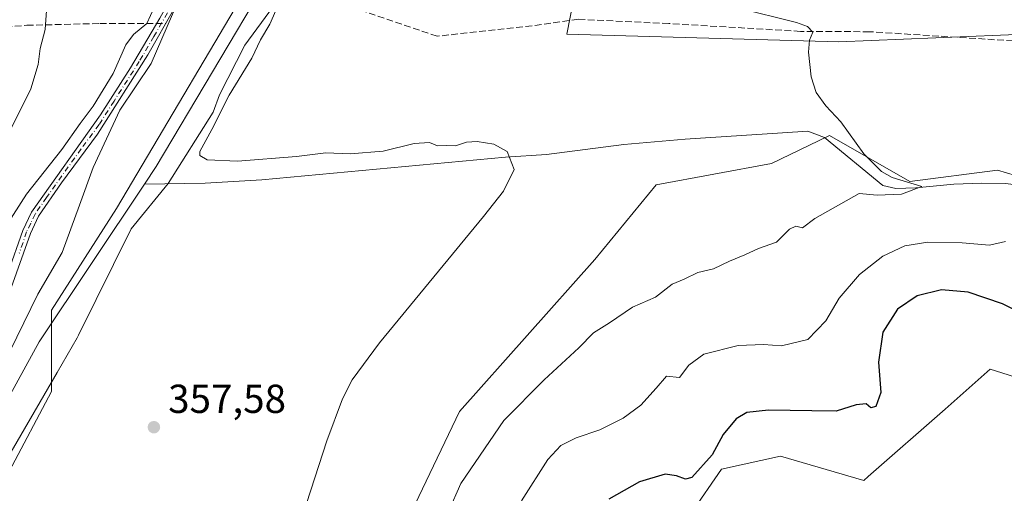
# Model space of a CAD drawing. Units: metres. Extents: x 628555 to 632027, y 4694916 to 4697294.
# Drawn here: x 630515 to 630758, y 4695582 to 4695699 of the extents above; entities that cross this region are included whole.
import ezdxf

# ---------------------------------------------------------------- set-up
doc = ezdxf.new("R2010")
doc.units = ezdxf.units.M
doc.header["$MEASUREMENT"] = 0
doc.linetypes.add('DGN Style 3', pattern=[2.307223458686699, 1.648016756204785, -0.6592067024819142])
doc.linetypes.add('DGN Style 4', pattern=[2.6384748266838614, 1.318413404963828, -0.6592067024819142, 0.001648016756204785, -0.6592067024819142])
for name, color, linetype, lineweight in [('Camino Cxs', 7, 'Continuous', 0), ('Camino eje', 30, 'DGN Style 4', 13), ('Corriente artificial lineal', 4, 'DGN Style 3', 13), ('Corriente natural lineal', 142, 'Continuous', 13), ('Cultivos herbáceos CxS', 92, 'Continuous', 0), ('Curva de nivel maestra', 30, 'Continuous', 30), ('Curva de nivel normal', 30, 'Continuous', 0), ('Espacio natural protegido', 121, 'Continuous', 13), ('Espacio natural protegido CxS', 121, 'Continuous', 0), ('Matorral CxS', 135, 'Continuous', 0), ('Pastizal CxS', 92, 'Continuous', 0), ('Punto de cota en terreno', 7, 'Continuous', 0), ('Rótulo de punto de cota en terreno', 7, 'Continuous', 0)]:
    doc.layers.add(name, color=color, linetype=linetype, lineweight=lineweight)
doc.styles.add('Style-Arial', font='txt')

# ---------------------------------------------------------------- blocks, each defined once
blk = doc.blocks.new('5PATER')
at = {"layer": 'Pastizal CxS', "linetype": 'Continuous', "lineweight": 0}
h = blk.add_hatch(color=51, dxfattribs=at)
edge = h.paths.add_edge_path()
edge.add_ellipse((0, 0), major_axis=(-0.1095731443231308, -0.1110710700762829), ratio=0.9994222409660322, start_angle=0, end_angle=360)

msp = doc.modelspace()

# ---------------------------------------------------------------- linework, layer by layer
at = {"layer": 'Camino Cxs', "color": 7, "linetype": 'Continuous', "lineweight": 0}
for points in [[(630511.8901000004, 4695636.350099999, 359.2445000000007), (630515.5601000005, 4695646.940099999, 359.4339000000036), (630517.7001, 4695651.470100001, 359.4415000000009), (630534.8101000005, 4695675.4901, 359.909799999994), (630542.2100999998, 4695687.130100001, 359.6802000000025), (630549.4600999998, 4695699.4301, 360.2773000000016), (630559.1901000004, 4695716.860099999, 360.2005000000063), (630561.0500999996, 4695720.790100001, 360.4783000000025), (630561.2701000003, 4695722.110099999, 360.571299999996), (630561.2301000003, 4695723.450099999, 360.6196000000054), (630568.4700999996, 4695718.770099999, 360.281799999997), (630564.9600999998, 4695717.960100001, 360.2017000000051), (630562.2500999998, 4695716.300100001, 360.1389000000054), (630559.8300999999, 4695713.860099999, 360.0399000000034), (630546.5201000003, 4695690.360099999, 360.147299999997), (630534.0601000005, 4695670.7401, 359.647100000002), (630525.1501000002, 4695658.6801, 359.698000000004), (630519.4700999996, 4695650.4301, 359.4799000000057), (630517.4501, 4695646.170100001, 359.2357000000048), (630512.2701000003, 4695631.590100001, 359.2459999999992)], [(630511.8901000004, 4695636.350099999, 359.2445000000007), (630515.5601000005, 4695646.940099999, 359.4339000000036), (630517.7001, 4695651.470100001, 359.4415000000009), (630534.8101000005, 4695675.4901, 359.909799999994), (630542.2100999998, 4695687.130100001, 359.6802000000025), (630549.4600999998, 4695699.4301, 360.2773000000016), (630559.1901000004, 4695716.860099999, 360.2005000000063), (630561.0500999996, 4695720.790100001, 360.4783000000025), (630561.2701000003, 4695722.110099999, 360.571299999996), (630561.2301000003, 4695723.450099999, 360.6196000000054)], [(630568.4700999996, 4695718.770099999, 360.281799999997), (630564.9600999998, 4695717.960100001, 360.2017000000051), (630562.2500999998, 4695716.300100001, 360.1389000000054), (630559.8300999999, 4695713.860099999, 360.0399000000034), (630546.5201000003, 4695690.360099999, 360.147299999997), (630534.0601000005, 4695670.7401, 359.647100000002), (630525.1501000002, 4695658.6801, 359.698000000004), (630519.4700999996, 4695650.4301, 359.4799000000057), (630517.4501, 4695646.170100001, 359.2357000000048), (630512.2701000003, 4695631.590100001, 359.2459999999992)]]:
    msp.add_polyline3d(points, dxfattribs=at)
at = {"layer": 'Camino eje', "color": 30, "linetype": 'DGN Style 4', "lineweight": 13}
msp.add_polyline3d([(630565.7779000001, 4695722.7433, 360.4600000000065), (630563.1151000002, 4695720.0351, 360.329700000002), (630559.5100999996, 4695715.360099999, 360.1160999999993), (630556.1825000001, 4695709.485099999, 360.1967000000004), (630551.3174999999, 4695700.770099999, 360.2010000000009), (630547.9901000002, 4695694.895099999, 360.1929999999993), (630544.3651000002, 4695688.745100001, 359.9426999999997), (630538.1350999996, 4695678.9351, 359.8076000000001), (630534.4351000005, 4695673.1151, 359.7673999999971), (630529.9801000003, 4695667.085100001, 359.6101000000053), (630521.4250999996, 4695655.075099999, 359.6760000000068), (630518.5850999998, 4695650.950099999, 359.4587999999931), (630517.5151000004, 4695648.6851, 359.3053999999975), (630516.5050999997, 4695646.5551, 359.328800000003), (630514.6700999998, 4695641.2601, 359.1989000000031)], dxfattribs=at)
at = {"layer": 'Corriente artificial lineal', "color": 4, "linetype": 'DGN Style 3', "lineweight": 13}
for points in [[(630361.6201, 4695872.640100001, 370.1027000000031), (630390.2301000003, 4695836.630100001, 369.2571999999927), (630394.9301000005, 4695829.020099999, 369.1814000000013), (630450.1801000005, 4695724.0101, 367.7056000000011), (630451.0201000003, 4695692.600099999, 366.8356000000058), (630489.4001000002, 4695695.640100001, 366.1401000000042), (630506.6801000005, 4695696.960100001, 365.5151000000042), (630516.5401, 4695697.690099999, 365.375199999995), (630534.6105000004, 4695698.139699999, 363.2266999999993), (630550.8823999995, 4695698.139699999, 359.9125000000058)], [(630822.3000999996, 4695679.360099999, 368.7872999999963), (630821.6101000002, 4695680.610099999, 368.8653000000049), (630809.5601000005, 4695681.1501, 368.6597000000039), (630790.4600999998, 4695691.9301, 367.7890000000043), (630725.0201000003, 4695696.100099999, 366.5100999999996), (630707.9401000004, 4695696.190099999, 365.1214999999939), (630675.3901000004, 4695698.120100001, 363.767200000002), (630652.9801000003, 4695699.170100001, 363.1633000000002), (630643.8300999999, 4695697.850099999, 362.2519999999931), (630618.0401, 4695694.9801, 360.7060999999958), (630591.1101000002, 4695704.170100001, 360.2715999999928), (630576.3947000002, 4695709.693399999, 357.991599999994)]]:
    msp.add_polyline3d(points, dxfattribs=at)
at = {"layer": 'Corriente natural lineal', "color": 142, "linetype": 'Continuous', "lineweight": 13, "extrusion": (0.2069914358276874, -0.1341073177840343, 0.9691077199211472), "elevation": -498858.1863131376, "flags": 128}
msp.add_lwpolyline([(4283757.001612772, 1961602.075723682), (4283702.464055394, 1961599.850598834), (4283697.183618082, 1961599.910605845)], dxfattribs=at)
at = {"layer": 'Corriente natural lineal', "color": 142, "linetype": 'Continuous', "lineweight": 13}
for points in [[(630821.7259999998, 4695678.9812, 368.7427000000025), (630816.8601000002, 4695675.770099999, 368.5127000000066), (630807.1501000002, 4695670.170100001, 368.2857999999979), (630798.8601000002, 4695667.0701, 367.598800000007), (630790.5301000001, 4695662.620100001, 367.6049000000057), (630778.2200999996, 4695659.110099999, 367.3283999999985), (630766.0800999999, 4695657.630100001, 367.085699999996), (630758.6401000004, 4695658.520099999, 366.5880000000034), (630752.6601, 4695658.620100001, 366.1497999999993), (630745.8601000002, 4695658.350099999, 365.8613999999943), (630736.4700999996, 4695657.4801, 365.8902999999991), (630731.5100999996, 4695657.290100001, 365.5529999999999), (630728.2901, 4695658.0001, 365.232799999998), (630713.8601000002, 4695669.890100001, 363.6778000000049), (630709.7200999996, 4695671.5001, 363.3701000000001), (630703.4700999996, 4695671.0801, 362.9887000000017), (630679.3701, 4695669.520099999, 362.7191000000021), (630664.2001, 4695668.170100001, 362.1175999999978), (630645.1101000002, 4695665.7401, 361.0681000000041), (630634.9600999998, 4695665.090100001, 360.1230999999971), (630574.6901000004, 4695659.450099999, 359.2514999999985), (630560.6801000005, 4695658.6501, 358.2546000000002), (630545.6300999997, 4695658.350099999, 357.4575999999943)], [(630545.6300999997, 4695658.350099999, 357.4575999999943), (630519.6300999997, 4695619.3301, 356.8793000000005), (630508.6601, 4695599.440099999, 356.2116999999998), (630484.5592, 4695561.500200001, 354.1784000000043)]]:
    msp.add_polyline3d(points, dxfattribs=at)
at = {"layer": 'Cultivos herbáceos CxS', "color": 92, "linetype": 'Continuous', "lineweight": 0}
for points in [[(630551.0100999996, 4695957.6647, 363.2841999999946), (630569.6794999996, 4695920.324899999, 363.233699999997), (630598.7209000001, 4695880.910499999, 363.6426000000066), (630621.7109000003, 4695866.678500001, 365.1187000000064), (630624.0595000006, 4695861.978700001, 364.5427000000054), (630643.3570999998, 4695839.812700001, 363.8527000000031), (630634.9611000001, 4695835.897700001, 362.5387000000046), (630650.1278999997, 4695799.8577, 362.3337999999931), (630656.7637, 4695784.6823, 362.1160999999993), (630661.5621999997, 4695754.130100001, 361.8595999999961), (630650.1266000001, 4695695.529899999, 362.9229999999953), (630717.4331999999, 4695693.633099999, 365.896900000007), (630765.3828999996, 4695695.5745, 367.6598999999987)], [(630512.1611000003, 4695587.2415, 356.7887000000046), (630522.6460999995, 4695607.0463, 357.584799999997), (630522.6464000001, 4695627.1931, 357.053899999999), (630538.7392999995, 4695652.3761, 357.781799999997), (630575.7119000005, 4695714.971700001, 359.178899999999), (630593.7232999997, 4695741.527899999, 358.8389000000025), (630595.6195, 4695759.5481, 359.3191999999981), (630580.4521000005, 4695796.5371, 360.5237000000052), (630560.3682000004, 4695794.908100001, 361.2220999999991), (630543.1752000004, 4695803.7149, 361.9277000000002), (630531.0692999996, 4695811.276900001, 362.196100000001), (630515.9908999996, 4695846.8029, 362.2747999999993), (630489.3198999995, 4695905.733300001, 362.3279999999941)], [(630489.3198999995, 4695905.733300001, 362.3279999999941), (630515.9908999996, 4695846.8029, 362.2747999999993), (630531.0692999996, 4695811.276900001, 362.196100000001), (630543.1752000004, 4695803.7149, 361.9277000000002), (630560.3682000004, 4695794.908100001, 361.2220999999991), (630580.4521000005, 4695796.5371, 360.5237000000052), (630595.6195, 4695759.5481, 359.3191999999981), (630593.7232999997, 4695741.527899999, 358.8389000000025), (630575.7119000005, 4695714.971700001, 359.178899999999), (630538.7392999995, 4695652.3761, 357.781799999997), (630522.6464000001, 4695627.1931, 357.053899999999), (630522.6460999995, 4695607.0463, 357.584799999997), (630512.1611000003, 4695587.2415, 356.7887000000046)], [(630512.1611000003, 4695587.2415, 356.7887000000046), (630522.6460999995, 4695607.0463, 357.584799999997), (630522.6464000001, 4695627.1931, 357.053899999999), (630538.7392999995, 4695652.3761, 357.781799999997), (630575.7119000005, 4695714.971700001, 359.178899999999), (630593.7232999997, 4695741.527899999, 358.8389000000025), (630595.6195, 4695759.5481, 359.3191999999981), (630580.4521000005, 4695796.5371, 360.5237000000052), (630560.3682000004, 4695794.908100001, 361.2220999999991), (630543.1752000004, 4695803.7149, 361.9277000000002), (630531.0692999996, 4695811.276900001, 362.196100000001), (630515.9908999996, 4695846.8029, 362.2747999999993), (630489.3198999995, 4695905.733300001, 362.3279999999941)], [(630512.1611000003, 4695587.2415, 356.7887000000046), (630522.6460999995, 4695607.0463, 357.584799999997), (630522.6464000001, 4695627.1931, 357.053899999999), (630538.7392999995, 4695652.3761, 357.781799999997), (630575.7119000005, 4695714.971700001, 359.178899999999), (630593.7232999997, 4695741.527899999, 358.8389000000025), (630595.6195, 4695759.5481, 359.3191999999981), (630580.4521000005, 4695796.5371, 360.5237000000052), (630560.3682000004, 4695794.908100001, 361.2220999999991), (630543.1752000004, 4695803.7149, 361.9277000000002), (630531.0692999996, 4695811.276900001, 362.196100000001), (630515.9908999996, 4695846.8029, 362.2747999999993), (630489.3198999995, 4695905.733300001, 362.3279999999941)], [(630621.7109000003, 4695866.678500001, 365.1187000000064), (630624.0595000006, 4695861.978700001, 364.5427000000054), (630643.3570999998, 4695839.812700001, 363.8527000000031), (630634.9611000001, 4695835.897700001, 362.5387000000046), (630650.1278999997, 4695799.8577, 362.3337999999931), (630656.7637, 4695784.6823, 362.1160999999993), (630661.5621999997, 4695754.130100001, 361.8595999999961), (630650.1266000001, 4695695.529899999, 362.9229999999953), (630717.4331999999, 4695693.633099999, 365.896900000007), (630765.3828999996, 4695695.5745, 367.6598999999987), (630790.8176999995, 4695689.987500001, 367.2467000000034), (630793.2706000004, 4695664.2323, 367.5550999999978), (630816.9704999998, 4695671.820499999, 368.457699999999), (630839.7215, 4695684.149700001, 370.043399999995), (630852.0456999998, 4695697.4279, 370.1500999999989), (630917.7385, 4695713.515500001, 374.1772999999957), (630948.8803000003, 4695709.863700001, 374.827099999995), (630967.9671, 4695703.6085, 375.5957000000053), (630992.1838999996, 4695687.2137, 376.6085000000021), (631005.1335000005, 4695669.7775, 378.179099999994)], [(630763.3592999997, 4695659.813899999, 366.4995000000054), (630756.6557, 4695661.8541, 365.8794999999955), (630734.9707000004, 4695659.015100001, 365.8099999999977), (630715.0629000004, 4695670.397100001, 363.902900000001), (630709.9917000001, 4695667.9431, 363.2075000000041), (630700.7518999996, 4695663.471899999, 362.5170999999973), (630672.1948999995, 4695658.241699999, 361.436600000001), (630657.0406999999, 4695639.737700001, 361.1925999999949), (630623.5603, 4695602.0779, 361.4386999999988), (630603.4408999998, 4695560.038699999, 361.520399999994), (630587.7395000001, 4695523.7415, 362.3920000000071), (630583.3583000004, 4695510.375299999, 363.1640000000043), (630582.1533000004, 4695497.0263, 364.5620000000054), (630589.8441000005, 4695483.087099999, 366.936600000001), (630614.7994999997, 4695445.7291, 368.7474999999977), (630633.3244000003, 4695424.220899999, 370.147100000002), (630640.9781, 4695417.907099999, 370.3292999999976), (630656.1993000006, 4695427.1481, 373.4606000000058), (630670.9281000001, 4695436.090100001, 374.6374000000069), (630672.6431, 4695437.131300001, 374.630799999999), (630680.3163000002, 4695435.153100001, 374.4790000000066), (630684.7260999996, 4695434.0163, 374.6171999999933), (630696.1809, 4695429.6283, 374.5335000000051), (630696.4848999997, 4695428.909299999, 374.4734000000026)], [(630763.3592999997, 4695659.813899999, 366.4995000000054), (630756.6557, 4695661.8541, 365.8794999999955), (630734.9707000004, 4695659.015100001, 365.8099999999977), (630715.0629000004, 4695670.397100001, 363.902900000001), (630709.9917000001, 4695667.9431, 363.2075000000041), (630700.7518999996, 4695663.471899999, 362.5170999999973), (630672.1948999995, 4695658.241699999, 361.436600000001), (630657.0406999999, 4695639.737700001, 361.1925999999949), (630623.5603, 4695602.0779, 361.4386999999988), (630603.4408999998, 4695560.038699999, 361.520399999994)], [(630766.6527000006, 4695444.0009, 381.7206000000006), (630741.8510999996, 4695442.571699999, 381.712400000004), (630739.2418999998, 4695456.536699999, 381.7289000000019), (630729.0239000004, 4695460.0847, 381.303899999999), (630728.4250999996, 4695460.2927, 381.2736000000005), (630725.8252999998, 4695472.351700001, 380.093399999998), (630663.4417000003, 4695479.1415, 377.7485000000015), (630644.4819, 4695484.8325, 377.2161000000052), (630653.9622, 4695509.491699999, 375.8937000000006), (630668.1823000005, 4695532.253900001, 376.5801000000066), (630673.3508000001, 4695566.0691, 377.3410000000004), (630688.4189999999, 4695587.7983, 375.1606999999931), (630698.1476999996, 4695589.966499999, 376.4161000000022), (630703.0119000003, 4695591.0505, 376.7783000000054), (630723.5937000001, 4695585.037500001, 377.8773999999976), (630724.6668999996, 4695585.980900001, 377.8372999999993), (630743.6863000002, 4695602.703700001, 377.5215999999928), (630754.8770000003, 4695612.5427, 378.0093000000052), (630770.0450999998, 4695607.800899999, 377.9841000000015)], [(630729.0239000004, 4695460.0847, 381.303899999999), (630728.4250999996, 4695460.2927, 381.2736000000005), (630725.8252999998, 4695472.351700001, 380.093399999998), (630663.4417000003, 4695479.1415, 377.7485000000015), (630644.4819, 4695484.8325, 377.2161000000052), (630653.9622, 4695509.491699999, 375.8937000000006), (630668.1823000005, 4695532.253900001, 376.5801000000066), (630673.3508000001, 4695566.0691, 377.3410000000004), (630688.4189999999, 4695587.7983, 375.1606999999931), (630698.1476999996, 4695589.966499999, 376.4161000000022), (630703.0119000003, 4695591.0505, 376.7783000000054), (630723.5937000001, 4695585.037500001, 377.8773999999976), (630724.6668999996, 4695585.980900001, 377.8372999999993), (630743.6863000002, 4695602.703700001, 377.5215999999928), (630754.8770000003, 4695612.5427, 378.0093000000052), (630770.0450999998, 4695607.800899999, 377.9841000000015)]]:
    msp.add_polyline3d(points, dxfattribs=at)
at = {"layer": 'Curva de nivel maestra', "color": 30, "linetype": 'Continuous', "lineweight": 30, "elevation": 375, "flags": 128}
msp.add_lwpolyline([(630765.0099999999, 4695625.2401), (630757.8700000001, 4695628.7601), (630749.4400000004, 4695631.670100001), (630742.8399999999, 4695632.2401), (630736.75, 4695630.720100001), (630731.9400000004, 4695627.460100001), (630728.2599999999, 4695621.700099999), (630727.2599999999, 4695614.270099999), (630727.8099999997, 4695606.840100001), (630726.54, 4695603.300100001), (630725.29, 4695603.020099999), (630724.2000000002, 4695603.960100001), (630721.7300000006, 4695603.7301), (630716.7300000006, 4695602.220100001), (630710.7300000006, 4695602.270099999), (630700.0499999998, 4695602.440099999), (630694.6699999999, 4695601.870100001), (630692.0499999998, 4695600.2601), (630688.8200000003, 4695596.4101), (630686.0999999996, 4695591.370100001), (630681.0300000003, 4695585.720100001), (630679.5099999999, 4695585.3101), (630677.2699999996, 4695586.140100001), (630674.4400000004, 4695586.5801), (630668.0700000003, 4695584.720100001), (630660.5, 4695580.4301)], dxfattribs=at)
at = {"layer": 'Curva de nivel normal', "color": 30, "linetype": 'Continuous', "lineweight": 0, "flags": 128}
for points, elevation in [([(630509.8200000003, 4695743.9301), (630515.5199999996, 4695737.790100001), (630518.5099999999, 4695735.5001), (630520.3300000001, 4695731.5001), (630521.3300000001, 4695722.640100001), (630521.7199999997, 4695706.140100001), (630521.0700000003, 4695696.640100001), (630519.8099999997, 4695691.970100001), (630519.3899999997, 4695687.970100001), (630517.5099999999, 4695681.970100001), (630511.4600000001, 4695669.6801)], 365), ([(630548.9299999997, 4695704.140100001), (630546.2599999999, 4695698.170100001), (630542.9699999997, 4695695.450099999), (630541.0800000001, 4695692.850099999), (630537.9400000004, 4695685.780099999), (630532.9900000002, 4695677.700099999), (630529.7599999999, 4695673.4001), (630525.2199999997, 4695666.970100001), (630516.5, 4695655.880100001), (630509.3700000001, 4695644.960100001)], 360), ([(630573.7400000002, 4695542.470100001), (630590.7599999999, 4695594.800100001), (630594.6600000003, 4695605.220100001), (630597.04, 4695609.9301), (630603.7800000003, 4695619.100099999), (630629.54, 4695650.350099999), (630634.4299999997, 4695656.610099999), (630637.1200000001, 4695661.960100001), (630635.3799999999, 4695666.440099999), (630632.0899999999, 4695668.300100001), (630627.9699999997, 4695668.960100001), (630625.2800000003, 4695668.780099999), (630622.5700000003, 4695667.870100001), (630620.3200000003, 4695667.940099999), (630618.1200000001, 4695667.890100001), (630616.1399999997, 4695668.700099999), (630612.3600000005, 4695668.440099999), (630604.6600000003, 4695666.5701), (630596.5599999997, 4695665.890100001), (630590.5499999998, 4695666.120100001), (630583.2199999997, 4695665.190099999), (630568.6299999999, 4695664.0801), (630561.1699999999, 4695664.380100001), (630559.3700000001, 4695665.4801), (630559.3300000001, 4695666.4801), (630562.2999999998, 4695671.870100001), (630566.5899999999, 4695680.360099999), (630572.1900000004, 4695689.5801), (630574.3600000005, 4695694.120100001), (630576.6600000003, 4695697.970100001), (630578.7199999997, 4695702.640100001)], 360), ([(630620.8499999996, 4695577.360099999), (630623.8899999997, 4695584.290100001), (630634.5199999996, 4695599.9001), (630644.5199999996, 4695609.9101), (630653.0599999997, 4695617.890100001), (630656.7199999997, 4695621.530099999), (630660.7199999997, 4695624.0601), (630666.3899999997, 4695627.9101), (630672.0599999997, 4695630.420100001), (630676.1600000003, 4695633.620100001), (630679.1200000001, 4695634.890100001), (630682.5, 4695636.4901), (630686.4000000004, 4695637.380100001), (630690.4000000004, 4695639.300100001), (630694.1799999997, 4695640.880100001), (630697.5199999996, 4695642.450099999), (630702.0300000003, 4695643.9801), (630705.1799999997, 4695647.2501), (630706.7999999998, 4695648.0001), (630708.4400000004, 4695647.5801), (630711.5, 4695649.840100001), (630722.4000000004, 4695656.030099999), (630726.9000000004, 4695655.630100001), (630732.9000000004, 4695655.9101), (630737.9600000001, 4695657.770099999), (630730.6100000005, 4695660.0101), (630727.9299999997, 4695661.470100001), (630723.5999999996, 4695665.840100001), (630717.8700000001, 4695673.770099999), (630714.1699999999, 4695677.7401), (630711.8200000003, 4695681.0601), (630710.5999999996, 4695684.960100001), (630709.8700000001, 4695691.0001), (630710.1399999997, 4695693.970100001), (630710.9900000002, 4695695.960100001), (630709.6799999997, 4695697.390100001), (630706.9500000002, 4695698.350099999), (630692.3799999999, 4695701.9801)], 365), ([(630638.9199999999, 4695579.9801), (630645.3899999997, 4695590.1801), (630648.6600000003, 4695593.6501), (630652.4600000001, 4695595.540100001), (630658.3200000003, 4695597.590100001), (630664.0599999997, 4695600.460100001), (630668.4299999997, 4695603.690099999), (630672.2199999997, 4695607.880100001), (630674.7599999999, 4695610.880100001), (630678.0199999996, 4695610.5101), (630680.2800000003, 4695613.5601), (630684.0499999998, 4695616.3201), (630692.5300000003, 4695618.420100001), (630698.7800000003, 4695618.6801), (630703.2400000002, 4695618.340100001), (630709.7400000002, 4695619.9001), (630714.1699999999, 4695624.540100001), (630717.4699999997, 4695630.120100001), (630722.5, 4695636.040100001), (630728.2999999998, 4695640.5101), (630733.7000000002, 4695643.0801), (630739.4100000003, 4695643.9801), (630747.8899999997, 4695643.8101), (630754.6699999999, 4695643.2401), (630758.5999999996, 4695644.170100001)], 370)]:
    msp.add_lwpolyline(points, dxfattribs=dict(at, elevation=elevation))
at = {"layer": 'Espacio natural protegido', "color": 121, "linetype": 'Continuous', "lineweight": 13, "flags": 128}
msp.add_lwpolyline([(630511.8089, 4695590.5567), (630524.0149000012, 4695611.749500004), (630528.9648999999, 4695620.336499999), (630529.3228999999, 4695620.956499998), (630542.3821000011, 4695647.292500001), (630551.551100001, 4695658.5215), (630562.6371000002, 4695676.212300002), (630564.2082000013, 4695680.483299999), (630570.4523000002, 4695692.812300002), (630582.5843000005, 4695709.371300002), (630584.2743000002, 4695710.186299999), (630567.3085000024, 4695722.778300002), (630562.6935000005, 4695718.447399998), (630560.4045000004, 4695715.739299998), (630554.2703, 4695704.313500001), (630553.9053000017, 4695703.474500001), (630547.3333000005, 4695688.245500002), (630539.5594000003, 4695676.6595), (630532.9763000003, 4695662.527600001), (630529.5442000007, 4695653.142500003), (630525.2631000006, 4695641.436500002), (630519.2511000005, 4695631.170499999), (630507.0699000001, 4695606.269700003)], dxfattribs=at)
at = {"layer": 'Espacio natural protegido CxS', "color": 121, "linetype": 'Continuous', "lineweight": 0, "flags": 128}
msp.add_lwpolyline([(630507.0698999995, 4695606.269700001), (630519.2510999999, 4695631.170499999), (630525.2631, 4695641.436500001), (630529.5442000001, 4695653.142500001), (630532.9762999997, 4695662.527600001), (630539.5593999998, 4695676.659499999), (630547.3332999999, 4695688.245500001), (630553.9052999989, 4695703.474500001), (630554.2702999995, 4695704.3135), (630560.4044999998, 4695715.739299999), (630562.6934999999, 4695718.447399999), (630567.3084999995, 4695722.778300001), (630584.2742999997, 4695710.1863), (630582.5842999998, 4695709.371300001), (630570.4522999997, 4695692.812300002), (630564.2082000007, 4695680.483300001), (630562.6370999997, 4695676.212300001), (630551.5511000004, 4695658.5215), (630542.3821000005, 4695647.2925), (630529.3228999993, 4695620.956499999), (630528.9648999993, 4695620.3365), (630524.0149000006, 4695611.749500002), (630511.8088999994, 4695590.556700001)], dxfattribs=at)
at = {"layer": 'Matorral CxS', "color": 135, "linetype": 'Continuous', "lineweight": 0}
for points in [[(630765.3828999996, 4695695.5745, 367.6598999999987), (630717.4331999999, 4695693.633099999, 365.896900000007), (630650.1266000001, 4695695.529899999, 362.9229999999953), (630661.5621999997, 4695754.130100001, 361.8595999999961), (630656.7637, 4695784.6823, 362.1160999999993), (630650.1278999997, 4695799.8577, 362.3337999999931), (630634.9611000001, 4695835.897700001, 362.5387000000046), (630643.3570999998, 4695839.812700001, 363.8527000000031), (630624.0595000006, 4695861.978700001, 364.5427000000054), (630621.7109000003, 4695866.678500001, 365.1187000000064), (630614.5809000004, 4695880.946900001, 365.9312999999966), (630610.0510999998, 4695896.189900001, 365.9916999999987), (630609.9792999999, 4695910.8029, 366.4183000000049), (630614.3415000001, 4695927.981100001, 367.7372000000032), (630628.2653000001, 4695934.793099999, 369.6303999999946)], [(630621.7109000003, 4695866.678500001, 365.1187000000064), (630624.0595000006, 4695861.978700001, 364.5427000000054), (630643.3570999998, 4695839.812700001, 363.8527000000031), (630634.9611000001, 4695835.897700001, 362.5387000000046), (630650.1278999997, 4695799.8577, 362.3337999999931), (630656.7637, 4695784.6823, 362.1160999999993), (630661.5621999997, 4695754.130100001, 361.8595999999961), (630650.1266000001, 4695695.529899999, 362.9229999999953), (630717.4331999999, 4695693.633099999, 365.896900000007), (630765.3828999996, 4695695.5745, 367.6598999999987), (630790.8176999995, 4695689.987500001, 367.2467000000034), (630793.2706000004, 4695664.2323, 367.5550999999978), (630816.9704999998, 4695671.820499999, 368.457699999999), (630839.7215, 4695684.149700001, 370.043399999995), (630852.0456999998, 4695697.4279, 370.1500999999989), (630917.7385, 4695713.515500001, 374.1772999999957), (630948.8803000003, 4695709.863700001, 374.827099999995), (630967.9671, 4695703.6085, 375.5957000000053), (630992.1838999996, 4695687.2137, 376.6085000000021), (631005.1335000005, 4695669.7775, 378.179099999994)], [(630763.3592999997, 4695659.813899999, 366.4995000000054), (630756.6557, 4695661.8541, 365.8794999999955), (630734.9707000004, 4695659.015100001, 365.8099999999977), (630715.0629000004, 4695670.397100001, 363.902900000001), (630709.9917000001, 4695667.9431, 363.2075000000041), (630700.7518999996, 4695663.471899999, 362.5170999999973), (630672.1948999995, 4695658.241699999, 361.436600000001), (630657.0406999999, 4695639.737700001, 361.1925999999949), (630623.5603, 4695602.0779, 361.4386999999988), (630603.4408999998, 4695560.038699999, 361.520399999994), (630587.7395000001, 4695523.7415, 362.3920000000071), (630583.3583000004, 4695510.375299999, 363.1640000000043), (630582.1533000004, 4695497.0263, 364.5620000000054), (630589.8441000005, 4695483.087099999, 366.936600000001), (630614.7994999997, 4695445.7291, 368.7474999999977), (630633.3244000003, 4695424.220899999, 370.147100000002), (630640.9781, 4695417.907099999, 370.3292999999976), (630656.1993000006, 4695427.1481, 373.4606000000058), (630670.9281000001, 4695436.090100001, 374.6374000000069), (630672.6431, 4695437.131300001, 374.630799999999), (630680.3163000002, 4695435.153100001, 374.4790000000066), (630684.7260999996, 4695434.0163, 374.6171999999933), (630696.1809, 4695429.6283, 374.5335000000051), (630696.4848999997, 4695428.909299999, 374.4734000000026)], [(630603.4408999998, 4695560.038699999, 361.520399999994), (630623.5603, 4695602.0779, 361.4386999999988), (630657.0406999999, 4695639.737700001, 361.1925999999949), (630672.1948999995, 4695658.241699999, 361.436600000001), (630700.7518999996, 4695663.471899999, 362.5170999999973), (630709.9917000001, 4695667.9431, 363.2075000000041), (630715.0629000004, 4695670.397100001, 363.902900000001), (630734.9707000004, 4695659.015100001, 365.8099999999977), (630756.6557, 4695661.8541, 365.8794999999955), (630763.3592999997, 4695659.813899999, 366.4995000000054)], [(630729.0239000004, 4695460.0847, 381.303899999999), (630728.4250999996, 4695460.2927, 381.2736000000005), (630725.8252999998, 4695472.351700001, 380.093399999998), (630663.4417000003, 4695479.1415, 377.7485000000015), (630644.4819, 4695484.8325, 377.2161000000052), (630653.9622, 4695509.491699999, 375.8937000000006), (630668.1823000005, 4695532.253900001, 376.5801000000066), (630673.3508000001, 4695566.0691, 377.3410000000004), (630688.4189999999, 4695587.7983, 375.1606999999931), (630698.1476999996, 4695589.966499999, 376.4161000000022), (630703.0119000003, 4695591.0505, 376.7783000000054), (630723.5937000001, 4695585.037500001, 377.8773999999976), (630724.6668999996, 4695585.980900001, 377.8372999999993), (630743.6863000002, 4695602.703700001, 377.5215999999928), (630754.8770000003, 4695612.5427, 378.0093000000052), (630770.0450999998, 4695607.800899999, 377.9841000000015)], [(630770.0450999998, 4695607.800899999, 377.9841000000015), (630754.8770000003, 4695612.5427, 378.0093000000052), (630743.6863000002, 4695602.703700001, 377.5215999999928), (630724.6668999996, 4695585.980900001, 377.8372999999993), (630723.5937000001, 4695585.037500001, 377.8773999999976), (630703.0119000003, 4695591.0505, 376.7783000000054), (630698.1476999996, 4695589.966499999, 376.4161000000022), (630688.4189999999, 4695587.7983, 375.1606999999931), (630673.3508000001, 4695566.0691, 377.3410000000004)]]:
    msp.add_polyline3d(points, dxfattribs=at)

# ---------------------------------------------------------------- block references
at = {"layer": 'Punto de cota en terreno', "color": 7, "linetype": 'Continuous', "lineweight": 0, "xscale": 10, "yscale": 10, "zscale": 10}
msp.add_blockref('5PATER', (630547.9800000006, 4695598.210000001, 357.5800000000018), dxfattribs=at)

# ---------------------------------------------------------------- texts
at = {"layer": 'Rótulo de punto de cota en terreno', "color": 7, "linetype": 'Continuous', "lineweight": 0, "style": 'Style-Arial'}
msp.add_text('357,58', height=7.000000000000002, dxfattribs=at).set_placement((630551.5077999998, 4695601.7378))

doc.saveas('drawing.dxf')
